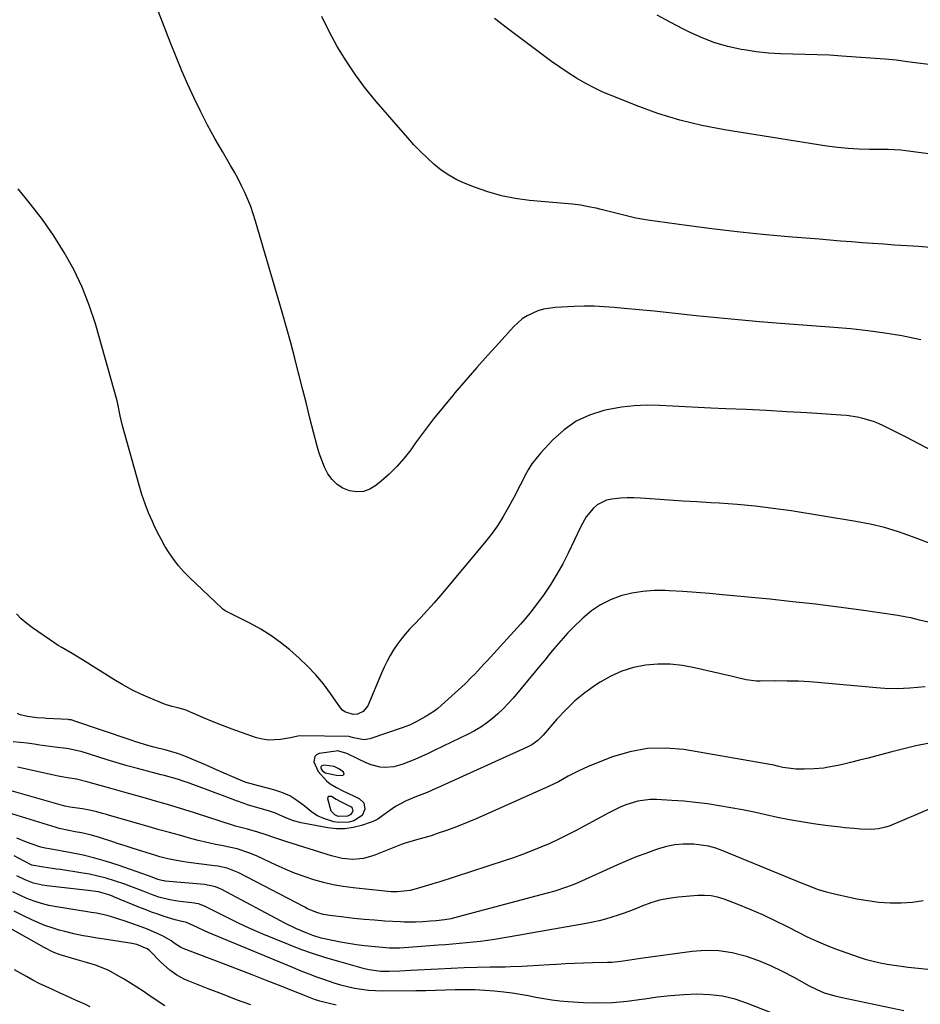
# Model space of a CAD drawing. Units: inches. Extents: x 1820490 to 1825847, y 463352 to 468667.
# Drawn here: x 1821756 to 1822102, y 467603 to 467981 of the extents above; entities that cross this region are included whole.
import ezdxf

# ---------------------------------------------------------------- set-up
doc = ezdxf.new("R2010")
doc.units = ezdxf.units.IN
doc.header["$MEASUREMENT"] = 0
for name, color, linetype in [('1', 7, 'Continuous'), ('7', 7, 'Continuous'), ('8', 7, 'Continuous')]:
    doc.layers.add(name, color=color, linetype=linetype)

msp = doc.modelspace()

# ---------------------------------------------------------------- linework, layer by layer
at = {"layer": '1', "color": 18}
msp.add_polyline3d([(1821877.6, 467690.7, 2004), (1821879.72, 467690.59, 2004), (1821879.79, 467690.59, 2004), (1821880.24, 467690.81, 2004), (1821880.49, 467691.1, 2004), (1821880.46, 467691.48, 2004), (1821880.23, 467691.93, 2004), (1821878.77, 467693.03, 2004), (1821876.67, 467694.08, 2004), (1821872.89, 467694.51, 2004), (1821871.93, 467694.27, 2004), (1821871.72, 467694.09, 2004), (1821871.63, 467693.83, 2004), (1821871.62, 467693.52, 2004), (1821871.74, 467693.16, 2004), (1821872.12, 467692.53, 2004), (1821873.19, 467691.68, 2004), (1821877.6, 467690.7, 2004)], dxfattribs=at)
at = {"layer": '7', "color": 18}
for points in [[(1822101.76, 467857.72, 2012), (1822096.27, 467858.89, 2012), (1822094.42, 467859.22, 2012), (1822087.93, 467860.27, 2012), (1822081.43, 467861.19, 2012), (1822074.9, 467861.91, 2012), (1822068.36, 467862.5, 2012), (1822047.9, 467864.03, 2012), (1822039.82, 467864.67, 2012), (1822031.75, 467865.37, 2012), (1822023.68, 467866.15, 2012), (1822015.62, 467866.97, 2012), (1822011, 467867.47, 2012), (1822005.25, 467868.08, 2012), (1821999.51, 467868.68, 2012), (1821993.76, 467869.25, 2012), (1821988.01, 467869.8, 2012), (1821984.17, 467870.16, 2012), (1821980.34, 467870.44, 2012), (1821976.5, 467870.61, 2012), (1821972.66, 467870.61, 2012), (1821968.81, 467870.5, 2012), (1821961.42, 467870.13, 2012), (1821956.97, 467869.48, 2012), (1821954.82, 467868.84, 2012), (1821950.72, 467866.97, 2012), (1821948.84, 467865.77, 2012), (1821945.51, 467862.77, 2012), (1821939.97, 467856.63, 2012), (1821935.69, 467851.86, 2012), (1821931.44, 467847.06, 2012), (1821927.23, 467842.23, 2012), (1821923.04, 467837.37, 2012), (1821922.18, 467836.37, 2012), (1821918.47, 467831.93, 2012), (1821914.85, 467827.43, 2012), (1821911.34, 467822.84, 2012), (1821907.91, 467818.19, 2012), (1821906.05, 467815.59, 2012), (1821903.49, 467812.3, 2012), (1821900.77, 467809.16, 2012), (1821897.82, 467806.23, 2012), (1821894.71, 467803.46, 2012), (1821892.73, 467801.82, 2012), (1821890.39, 467800.43, 2012), (1821887.95, 467799.53, 2012), (1821885.36, 467799.38, 2012), (1821882.59, 467799.74, 2012), (1821880.05, 467800.81, 2012), (1821877.79, 467802.22, 2012), (1821875.92, 467804.12, 2012), (1821874.32, 467806.35, 2012), (1821873.04, 467808.91, 2012), (1821871.9, 467811.52, 2012), (1821870.96, 467814.21, 2012), (1821870.15, 467816.95, 2012), (1821868.8, 467822.26, 2012), (1821867.41, 467827.69, 2012), (1821866.03, 467833.13, 2012), (1821864.66, 467838.56, 2012), (1821863.28, 467844, 2012), (1821863.06, 467844.88, 2012), (1821861.55, 467850.75, 2012), (1821860, 467856.61, 2012), (1821858.38, 467862.45, 2012), (1821856.72, 467868.28, 2012), (1821846.55, 467903.3, 2012), (1821845.67, 467906.08, 2012), (1821844.7, 467908.84, 2012), (1821843.61, 467911.55, 2012), (1821842.43, 467914.22, 2012), (1821841.16, 467916.85, 2012), (1821839.83, 467919.46, 2012), (1821838.42, 467922.02, 2012), (1821836.97, 467924.56, 2012), (1821833.79, 467929.92, 2012), (1821830.91, 467934.95, 2012), (1821828.14, 467940.02, 2012), (1821825.51, 467945.17, 2012), (1821822.98, 467950.38, 2012), (1821820.58, 467955.65, 2012), (1821818.25, 467960.95, 2012), (1821816.03, 467966.29, 2012), (1821813.88, 467971.67, 2012), (1821809.3, 467983.49, 2012)], [(1822105.39, 467893.08, 2014), (1822100.93, 467893.47, 2014), (1822096.48, 467893.79, 2014), (1822091.7, 467894.1, 2014), (1822087.55, 467894.38, 2014), (1822083.41, 467894.67, 2014), (1822079.27, 467894.98, 2014), (1822075.13, 467895.29, 2014), (1822071, 467895.62, 2014), (1822066.86, 467895.94, 2014), (1822062.72, 467896.28, 2014), (1822050.84, 467897.25, 2014), (1822041.06, 467898.13, 2014), (1822031.3, 467899.12, 2014), (1822021.55, 467900.27, 2014), (1822011.82, 467901.54, 2014), (1821997.05, 467903.58, 2014), (1821992.4, 467904.39, 2014), (1821987.82, 467905.52, 2014), (1821983.26, 467906.75, 2014), (1821978.66, 467907.86, 2014), (1821977.27, 467908.17, 2014), (1821974.25, 467908.79, 2014), (1821971.23, 467909.32, 2014), (1821968.18, 467909.73, 2014), (1821965.12, 467910.06, 2014), (1821951.57, 467911.23, 2014), (1821946.17, 467911.94, 2014), (1821940.84, 467912.96, 2014), (1821935.62, 467914.44, 2014), (1821930.47, 467916.24, 2014), (1821926.94, 467917.65, 2014), (1821923.72, 467919.13, 2014), (1821920.62, 467920.83, 2014), (1821917.72, 467922.84, 2014), (1821914.95, 467925.06, 2014), (1821912.33, 467927.48, 2014), (1821909.77, 467929.98, 2014), (1821907.31, 467932.57, 2014), (1821904.92, 467935.22, 2014), (1821892.85, 467949.12, 2014), (1821888.74, 467954.15, 2014), (1821884.83, 467959.32, 2014), (1821881.24, 467964.71, 2014), (1821877.85, 467970.25, 2014), (1821874.79, 467975.97, 2014), (1821871.97, 467981.81, 2014)], [(1822110.54, 467928.33, 2016), (1822095.96, 467930.22, 2016), (1822094.05, 467930.43, 2016), (1822089.27, 467930.7, 2016), (1822088.31, 467930.71, 2016), (1822082.04, 467930.72, 2016), (1822077.95, 467930.83, 2016), (1822073.87, 467931.06, 2016), (1822069.81, 467931.48, 2016), (1822065.76, 467932.03, 2016), (1822026.4, 467938.28, 2016), (1822017.77, 467939.95, 2016), (1822009.25, 467942, 2016), (1822000.88, 467944.6, 2016), (1821992.61, 467947.59, 2016), (1821983.35, 467951.28, 2016), (1821979.83, 467952.79, 2016), (1821976.38, 467954.42, 2016), (1821973, 467956.22, 2016), (1821969.69, 467958.13, 2016), (1821966.45, 467960.17, 2016), (1821963.25, 467962.28, 2016), (1821960.11, 467964.48, 2016), (1821957.01, 467966.73, 2016), (1821944.2, 467976.36, 2016), (1821938.2, 467980.98, 2016)], [(1822120.39, 467961.41, 2018), (1822099.58, 467963.96, 2018), (1822096.69, 467964.33, 2018), (1822092.35, 467964.94, 2018), (1822089.45, 467965.26, 2018), (1822088, 467965.38, 2018), (1822071.41, 467966.58, 2018), (1822066.73, 467966.87, 2018), (1822062.03, 467967.09, 2018), (1822057.34, 467967.21, 2018), (1822052.64, 467967.26, 2018), (1822047.96, 467967.39, 2018), (1822043.28, 467967.68, 2018), (1822038.63, 467968.22, 2018), (1822034, 467968.93, 2018), (1822032.87, 467969.13, 2018), (1822027.76, 467970.28, 2018), (1822022.74, 467971.71, 2018), (1822017.86, 467973.57, 2018), (1822013.08, 467975.71, 2018), (1822010.76, 467976.87, 2018), (1822005.62, 467979.53, 2018), (1822000.55, 467982.29, 2018)], [(1822107.36, 467778.81, 2008), (1822098.59, 467782.18, 2008), (1822093.25, 467784.04, 2008), (1822087.85, 467785.68, 2008), (1822082.37, 467786.98, 2008), (1822076.82, 467788.05, 2008), (1822052.01, 467792.07, 2008), (1822045.13, 467793.07, 2008), (1822038.24, 467793.93, 2008), (1822031.32, 467794.58, 2008), (1822024.38, 467795.08, 2008), (1822021.2, 467795.26, 2008), (1822015.85, 467795.57, 2008), (1822010.49, 467795.89, 2008), (1822005.14, 467796.24, 2008), (1821999.79, 467796.59, 2008), (1821994.16, 467796.98, 2008), (1821991.63, 467797.08, 2008), (1821989.09, 467797.09, 2008), (1821986.56, 467796.96, 2008), (1821983.22, 467796.65, 2008), (1821981.21, 467796.2, 2008), (1821977.63, 467794.41, 2008), (1821976.07, 467793.06, 2008), (1821973.43, 467789.77, 2008), (1821971.32, 467786.11, 2008), (1821966.45, 467775.84, 2008), (1821964.38, 467771.78, 2008), (1821962.18, 467767.8, 2008), (1821959.76, 467763.95, 2008), (1821957.2, 467760.18, 2008), (1821955.07, 467757.22, 2008), (1821953.43, 467755.02, 2008), (1821951.74, 467752.86, 2008), (1821949.97, 467750.76, 2008), (1821948.16, 467748.71, 2008), (1821935.35, 467734.65, 2008), (1821934.17, 467733.36, 2008), (1821932.99, 467732.08, 2008), (1821930.6, 467729.53, 2008), (1821929.39, 467728.27, 2008), (1821926.9, 467725.82, 2008), (1821925.62, 467724.63, 2008), (1821917.91, 467717.6, 2008), (1821916.42, 467716.34, 2008), (1821914.88, 467715.15, 2008), (1821911.6, 467713.05, 2008), (1821908.16, 467711.17, 2008), (1821905.54, 467709.96, 2008), (1821902.83, 467708.92, 2008), (1821890.36, 467704.64, 2008), (1821888.15, 467704.24, 2008), (1821884.14, 467705.06, 2008), (1821882.8, 467705.46, 2008), (1821882.34, 467705.51, 2008), (1821863.75, 467705.77, 2008), (1821862.77, 467705.72, 2008), (1821859.89, 467705.11, 2008), (1821856.14, 467704.42, 2008), (1821851.47, 467704.17, 2008), (1821849.17, 467704.52, 2008), (1821846.89, 467705.11, 2008), (1821841.18, 467707.07, 2008), (1821837.5, 467708.38, 2008), (1821833.83, 467709.76, 2008), (1821830.2, 467711.21, 2008), (1821826.59, 467712.73, 2008), (1821820.43, 467715.4, 2008), (1821819.91, 467715.61, 2008), (1821816.7, 467716.54, 2008), (1821814.39, 467717.05, 2008), (1821811.63, 467717.97, 2008), (1821806.15, 467720.22, 2008), (1821802.56, 467721.81, 2008), (1821799.03, 467723.51, 2008), (1821795.59, 467725.39, 2008), (1821792.21, 467727.39, 2008), (1821780.11, 467734.96, 2008), (1821776.14, 467737.35, 2008), (1821772.14, 467739.71, 2008), (1821770.83, 467740.54, 2008), (1821769.54, 467741.4, 2008), (1821760.91, 467747.27, 2008), (1821758.72, 467748.92, 2008), (1821756.64, 467750.7, 2008), (1821754.75, 467752.68, 2008)], [(1822104.63, 467749.47, 2006), (1822101.31, 467750.25, 2006), (1822097.99, 467751.03, 2006), (1822096.32, 467751.38, 2006), (1822092.96, 467751.94, 2006), (1822078.88, 467753.97, 2006), (1822070.14, 467755.16, 2006), (1822061.39, 467756.27, 2006), (1822052.63, 467757.27, 2006), (1822043.86, 467758.19, 2006), (1822025.73, 467759.97, 2006), (1822020.63, 467760.43, 2006), (1822015.52, 467760.84, 2006), (1822010.4, 467761.18, 2006), (1822005.28, 467761.48, 2006), (1822003.74, 467761.55, 2006), (1821999.42, 467761.55, 2006), (1821995.12, 467761.25, 2006), (1821990.88, 467760.53, 2006), (1821986.67, 467759.52, 2006), (1821982.66, 467758, 2006), (1821978.85, 467756.13, 2006), (1821975.37, 467753.71, 2006), (1821972.09, 467750.94, 2006), (1821968.31, 467747.24, 2006), (1821966.39, 467745.29, 2006), (1821964.52, 467743.29, 2006), (1821962.71, 467741.24, 2006), (1821960.94, 467739.15, 2006), (1821959.21, 467737.02, 2006), (1821957.47, 467734.91, 2006), (1821955.72, 467732.79, 2006), (1821953.98, 467730.68, 2006), (1821945.33, 467720.28, 2006), (1821943.49, 467718.18, 2006), (1821941.56, 467716.16, 2006), (1821939.53, 467714.25, 2006), (1821937.41, 467712.42, 2006), (1821935.19, 467710.73, 2006), (1821932.9, 467709.15, 2006), (1821930.5, 467707.73, 2006), (1821928.04, 467706.43, 2006), (1821915.37, 467700.27, 2006), (1821912.8, 467699.06, 2006), (1821910.21, 467697.88, 2006), (1821907.59, 467696.77, 2006), (1821903, 467694.91, 2006), (1821899.6, 467693.95, 2006), (1821896.09, 467693.7, 2006), (1821894.33, 467693.86, 2006), (1821890.92, 467694.68, 2006), (1821889.28, 467695.34, 2006), (1821881.74, 467698.92, 2006), (1821881.22, 467699.16, 2006), (1821878.03, 467700.02, 2006), (1821877.48, 467699.98, 2006), (1821870.96, 467699.02, 2006), (1821869.95, 467698.56, 2006), (1821869.21, 467697.91, 2006), (1821868.84, 467695.87, 2006), (1821870.56, 467692.15, 2006), (1821873.76, 467688.58, 2006), (1821875.13, 467687.36, 2006), (1821877.52, 467685.98, 2006), (1821880.02, 467684.77, 2006), (1821886.23, 467681.84, 2006), (1821888.05, 467680.12, 2006), (1821888.49, 467677.65, 2006), (1821887.45, 467675.22, 2006), (1821884.27, 467673.26, 2006), (1821882.36, 467672.73, 2006), (1821878.49, 467672.54, 2006), (1821876.53, 467672.87, 2006), (1821872.75, 467674.09, 2006), (1821870.35, 467675.18, 2006), (1821868.12, 467676.58, 2006), (1821865.02, 467679.04, 2006), (1821862.39, 467681.04, 2006), (1821859.62, 467682.76, 2006), (1821856.64, 467684.09, 2006), (1821853.51, 467685.15, 2006), (1821845.79, 467687.18, 2006), (1821845.38, 467687.28, 2006), (1821842.89, 467687.94, 2006), (1821842.5, 467688.1, 2006), (1821837.45, 467690.29, 2006), (1821834.52, 467691.54, 2006), (1821831.6, 467692.8, 2006), (1821828.67, 467694.05, 2006), (1821825.74, 467695.29, 2006), (1821818.69, 467698.26, 2006), (1821816.56, 467699.08, 2006), (1821812.17, 467700.37, 2006), (1821807.53, 467701.53, 2006), (1821805.21, 467702.13, 2006), (1821800.63, 467703.48, 2006), (1821798.36, 467704.23, 2006), (1821776.81, 467711.63, 2006), (1821776.56, 467711.71, 2006), (1821775.82, 467711.9, 2006), (1821775.06, 467712.01, 2006), (1821774.8, 467712.03, 2006), (1821766.29, 467712.51, 2006), (1821765.39, 467712.57, 2006), (1821762.67, 467712.76, 2006), (1821759.08, 467713.24, 2006), (1821756.25, 467713.93, 2006), (1821755.15, 467714.34, 2006)], [(1822103.48, 467724.65, 2004), (1822097.54, 467724.07, 2004), (1822092.75, 467723.84, 2004), (1822087.95, 467724, 2004), (1822086.35, 467724.11, 2004), (1822084.76, 467724.24, 2004), (1822063.57, 467726.19, 2004), (1822059.21, 467726.52, 2004), (1822054.85, 467726.75, 2004), (1822050.49, 467726.85, 2004), (1822046.12, 467726.86, 2004), (1822040.08, 467726.77, 2004), (1822038.73, 467726.8, 2004), (1822034.74, 467727.34, 2004), (1822032.1, 467727.94, 2004), (1822029.46, 467728.56, 2004), (1822014.98, 467731.97, 2004), (1822010.31, 467732.8, 2004), (1822005.63, 467733.3, 2004), (1822000.91, 467733.28, 2004), (1821996.18, 467732.92, 2004), (1821991.56, 467731.99, 2004), (1821987.08, 467730.66, 2004), (1821982.82, 467728.73, 2004), (1821978.71, 467726.41, 2004), (1821976.93, 467725.24, 2004), (1821972.91, 467722.35, 2004), (1821969.08, 467719.25, 2004), (1821965.52, 467715.83, 2004), (1821962.14, 467712.21, 2004), (1821956.93, 467706.14, 2004), (1821954.86, 467704.09, 2004), (1821952.5, 467702.4, 2004), (1821950.78, 467701.5, 2004), (1821916.33, 467685.86, 2004), (1821914.34, 467684.98, 2004), (1821912.34, 467684.14, 2004), (1821908.28, 467682.58, 2004), (1821904.27, 467680.94, 2004), (1821900.17, 467678.68, 2004), (1821896.76, 467676.3, 2004), (1821893.43, 467673.84, 2004), (1821892.21, 467673.23, 2004), (1821890.93, 467672.71, 2004), (1821887.22, 467671.46, 2004), (1821884.02, 467670.65, 2004), (1821880.81, 467670.17, 2004), (1821877.55, 467670.18, 2004), (1821874.27, 467670.52, 2004), (1821864, 467672.41, 2004), (1821861.09, 467673.17, 2004), (1821858.2, 467674.41, 2004), (1821854.24, 467676.14, 2004), (1821851.46, 467677.06, 2004), (1821847.42, 467678.17, 2004), (1821843.41, 467679.36, 2004), (1821842.1, 467679.84, 2004), (1821839.26, 467680.92, 2004), (1821836.54, 467681.96, 2004), (1821833.81, 467682.99, 2004), (1821831.08, 467684.01, 2004), (1821828.34, 467685.02, 2004), (1821820.37, 467687.93, 2004), (1821819.14, 467688.36, 2004), (1821816.64, 467689.16, 2004), (1821812.85, 467690.22, 2004), (1821811.58, 467690.55, 2004), (1821810.31, 467690.88, 2004), (1821805.07, 467692.23, 2004), (1821801.19, 467693.26, 2004), (1821797.32, 467694.33, 2004), (1821793.47, 467695.47, 2004), (1821789.63, 467696.64, 2004), (1821779.59, 467699.8, 2004), (1821778.9, 467700, 2004), (1821774.72, 467700.83, 2004), (1821774.02, 467700.92, 2004), (1821769.55, 467701.45, 2004), (1821767.6, 467701.7, 2004), (1821763.7, 467702.27, 2004), (1821761.61, 467702.59, 2004), (1821758.94, 467702.97, 2004), (1821756.27, 467703.3, 2004), (1821753.58, 467703.55, 2004)], [(1822104.48, 467702.88, 2002), (1822099.86, 467701.93, 2002), (1822095.27, 467700.85, 2002), (1822090.69, 467699.7, 2002), (1822088.24, 467699.05, 2002), (1822084.9, 467698.17, 2002), (1822081.55, 467697.31, 2002), (1822078.21, 467696.46, 2002), (1822074.85, 467695.62, 2002), (1822071.71, 467694.84, 2002), (1822069.92, 467694.43, 2002), (1822066.32, 467693.75, 2002), (1822064.5, 467693.47, 2002), (1822060.85, 467693.11, 2002), (1822057.19, 467693.01, 2002), (1822053.87, 467693.05, 2002), (1822050.84, 467693.37, 2002), (1822048.84, 467693.73, 2002), (1822046.74, 467694.25, 2002), (1822045.34, 467694.56, 2002), (1822044.63, 467694.69, 2002), (1822010.83, 467700.52, 2002), (1822003.85, 467701.13, 2002), (1821996.96, 467700.99, 2002), (1821990.18, 467699.73, 2002), (1821983.48, 467697.71, 2002), (1821974.18, 467694.05, 2002), (1821972.21, 467693.22, 2002), (1821970.27, 467692.33, 2002), (1821966.52, 467690.31, 2002), (1821962.79, 467688.24, 2002), (1821958.94, 467686.39, 2002), (1821931.2, 467674.05, 2002), (1821928.36, 467672.83, 2002), (1821925.51, 467671.65, 2002), (1821922.63, 467670.55, 2002), (1821919.41, 467669.37, 2002), (1821916.65, 467668.44, 2002), (1821913.89, 467667.53, 2002), (1821911.11, 467666.69, 2002), (1821908.31, 467665.88, 2002), (1821903.58, 467664.56, 2002), (1821902.72, 467664.29, 2002), (1821900.22, 467663.29, 2002), (1821891.9, 467659.88, 2002), (1821887.95, 467658.73, 2002), (1821883.85, 467658.42, 2002), (1821879.72, 467658.83, 2002), (1821877.68, 467659.25, 2002), (1821875.67, 467659.79, 2002), (1821858.51, 467665.11, 2002), (1821854.32, 467666.52, 2002), (1821850.16, 467668.01, 2002), (1821847.35, 467668.87, 2002), (1821843.39, 467669.99, 2002), (1821838.85, 467671.22, 2002), (1821838.1, 467671.45, 2002), (1821823.11, 467676.27, 2002), (1821819.38, 467677.44, 2002), (1821815.64, 467678.6, 2002), (1821811.9, 467679.71, 2002), (1821808.14, 467680.8, 2002), (1821805.18, 467681.65, 2002), (1821802.9, 467682.3, 2002), (1821798.33, 467683.57, 2002), (1821796.04, 467684.19, 2002), (1821791.48, 467685.46, 2002), (1821789.2, 467686.11, 2002), (1821786.92, 467686.76, 2002), (1821782.35, 467688.1, 2002), (1821777.83, 467689.15, 2002), (1821774.4, 467689.73, 2002), (1821770.83, 467690.33, 2002), (1821769.66, 467690.57, 2002), (1821768.5, 467690.82, 2002), (1821755.24, 467693.87, 2002)], [(1821877.48, 467681.59, 2008), (1821879.09, 467680.68, 2008), (1821883.22, 467678.57, 2008), (1821883.58, 467678.14, 2008), (1821883.75, 467677.6, 2008), (1821883.79, 467677, 2008), (1821883.6, 467676.39, 2008), (1821882.86, 467675.47, 2008), (1821881.83, 467674.96, 2008), (1821878.26, 467674.85, 2008), (1821876.9, 467675.46, 2008), (1821875.54, 467676.94, 2008), (1821874.28, 467681.67, 2008), (1821874.39, 467682.24, 2008), (1821874.64, 467682.62, 2008), (1821875.08, 467682.73, 2008), (1821875.65, 467682.67, 2008), (1821877.48, 467681.59, 2008)], [(1822102.72, 467642.57, 1998), (1822098.53, 467641.92, 1998), (1822094.26, 467641.59, 1998), (1822089.96, 467641.66, 1998), (1822085.68, 467641.92, 1998), (1822081.42, 467642.48, 1998), (1822077.19, 467643.23, 1998), (1822068.71, 467645.04, 1998), (1822065.61, 467645.81, 1998), (1822062.57, 467646.8, 1998), (1822059.58, 467647.92, 1998), (1822058.09, 467648.5, 1998), (1822056.6, 467649.1, 1998), (1822025.87, 467661.73, 1998), (1822023.13, 467662.69, 1998), (1822020.35, 467663.46, 1998), (1822017.5, 467663.94, 1998), (1822014.62, 467664.23, 1998), (1822013.9, 467664.26, 1998), (1822010.64, 467664.23, 1998), (1822007.42, 467663.96, 1998), (1822004.25, 467663.33, 1998), (1822001.11, 467662.47, 1998), (1821999.93, 467662.06, 1998), (1821996.24, 467660.75, 1998), (1821992.58, 467659.37, 1998), (1821988.97, 467657.89, 1998), (1821985.38, 467656.34, 1998), (1821970.13, 467649.47, 1998), (1821968.7, 467648.85, 1998), (1821965.81, 467647.73, 1998), (1821961.38, 467646.29, 1998), (1821958.39, 467645.44, 1998), (1821922.37, 467635.84, 1998), (1821921.57, 467635.65, 1998), (1821919.14, 467635.21, 1998), (1821915.86, 467634.88, 1998), (1821913.64, 467634.71, 1998), (1821910.76, 467634.52, 1998), (1821907.87, 467634.37, 1998), (1821904.98, 467634.32, 1998), (1821903.54, 467634.36, 1998), (1821902.09, 467634.42, 1998), (1821896.11, 467634.79, 1998), (1821892.16, 467635.07, 1998), (1821888.22, 467635.39, 1998), (1821884.28, 467635.79, 1998), (1821880.35, 467636.23, 1998), (1821875.04, 467636.88, 1998), (1821872.53, 467637.32, 1998), (1821870.07, 467638.02, 1998), (1821867.69, 467638.95, 1998), (1821866.52, 467639.48, 1998), (1821865.37, 467640.05, 1998), (1821840.14, 467653.22, 1998), (1821835.62, 467655.03, 1998), (1821832.04, 467655.82, 1998), (1821830.83, 467656, 1998), (1821820.74, 467657.23, 1998), (1821817.57, 467657.69, 1998), (1821812.87, 467658.62, 1998), (1821809.78, 467659.42, 1998), (1821808.25, 467659.89, 1998), (1821799.14, 467662.8, 1998), (1821796.54, 467663.63, 1998), (1821793.95, 467664.46, 1998), (1821791.35, 467665.3, 1998), (1821786.61, 467666.82, 1998), (1821783.55, 467667.72, 1998), (1821779.77, 467668.57, 1998), (1821777.31, 467669.04, 1998), (1821774.84, 467669.48, 1998), (1821771.17, 467670.29, 1998), (1821769.97, 467670.64, 1998), (1821751.73, 467676.26, 1998)], [(1822108.24, 467615.76, 1996), (1822096.93, 467616.97, 1996), (1822094.23, 467617.3, 1996), (1822091.53, 467617.68, 1996), (1822088.85, 467618.14, 1996), (1822086.18, 467618.65, 1996), (1822083.53, 467619.26, 1996), (1822080.9, 467619.95, 1996), (1822078.3, 467620.75, 1996), (1822075.73, 467621.63, 1996), (1822068.84, 467624.17, 1996), (1822065.28, 467625.55, 1996), (1822061.75, 467627.03, 1996), (1822058.29, 467628.64, 1996), (1822054.87, 467630.34, 1996), (1822050.66, 467632.53, 1996), (1822045.91, 467634.9, 1996), (1822041.12, 467637.16, 1996), (1822036.24, 467639.26, 1996), (1822031.32, 467641.24, 1996), (1822026.3, 467643.17, 1996), (1822023.82, 467643.93, 1996), (1822021.32, 467644.46, 1996), (1822018.77, 467644.64, 1996), (1822016.18, 467644.59, 1996), (1822008.64, 467643.91, 1996), (1822005.07, 467643.43, 1996), (1822001.56, 467642.73, 1996), (1821998.12, 467641.72, 1996), (1821994.74, 467640.48, 1996), (1821992.71, 467639.64, 1996), (1821990.37, 467638.71, 1996), (1821988.01, 467637.82, 1996), (1821985.62, 467637, 1996), (1821983.22, 467636.24, 1996), (1821980.79, 467635.55, 1996), (1821978.35, 467634.92, 1996), (1821975.89, 467634.37, 1996), (1821973.42, 467633.89, 1996), (1821968.22, 467632.96, 1996), (1821963.14, 467632.06, 1996), (1821958.05, 467631.16, 1996), (1821952.97, 467630.28, 1996), (1821947.88, 467629.41, 1996), (1821938.23, 467627.76, 1996), (1821935.55, 467627.34, 1996), (1821932.87, 467626.96, 1996), (1821930.18, 467626.64, 1996), (1821927.48, 467626.36, 1996), (1821924.78, 467626.12, 1996), (1821922.08, 467625.9, 1996), (1821919.37, 467625.68, 1996), (1821916.67, 467625.48, 1996), (1821901.83, 467624.4, 1996), (1821901.33, 467624.37, 1996), (1821900.34, 467624.32, 1996), (1821898.36, 467624.33, 1996), (1821897.86, 467624.37, 1996), (1821888.33, 467625.32, 1996), (1821885.25, 467625.68, 1996), (1821882.18, 467626.11, 1996), (1821879.13, 467626.65, 1996), (1821876.09, 467627.26, 1996), (1821871.69, 467628.27, 1996), (1821868.47, 467629.25, 1996), (1821865.95, 467630.21, 1996), (1821861.93, 467631.94, 1996), (1821858, 467633.89, 1996), (1821833.53, 467646.84, 1996), (1821832.75, 467647.22, 1996), (1821831.16, 467647.86, 1996), (1821826.95, 467648.75, 1996), (1821811.83, 467650.13, 1996), (1821811.42, 467650.17, 1996), (1821810.62, 467650.3, 1996), (1821809.06, 467650.74, 1996), (1821806.8, 467651.63, 1996), (1821805.47, 467652.12, 1996), (1821793.79, 467656.22, 1996), (1821789.35, 467657.65, 1996), (1821784.88, 467658.95, 1996), (1821780.35, 467660.03, 1996), (1821775.78, 467660.96, 1996), (1821767.41, 467662.47, 1996), (1821765.76, 467662.75, 1996), (1821764.14, 467663.16, 1996), (1821760.46, 467664.4, 1996), (1821758.61, 467665.06, 1996), (1821754.97, 467666.52, 1996)], [(1822095.26, 467600.39, 1994), (1822070.93, 467605.44, 1994), (1822069.39, 467605.79, 1994), (1822064.86, 467607.18, 1994), (1822061.94, 467608.39, 1994), (1822059.12, 467609.83, 1994), (1822053.15, 467613.18, 1994), (1822048.72, 467615.49, 1994), (1822044.22, 467617.62, 1994), (1822039.59, 467619.47, 1994), (1822034.88, 467621.14, 1994), (1822034.42, 467621.29, 1994), (1822029.38, 467622.54, 1994), (1822024.31, 467623.33, 1994), (1822019.18, 467623.43, 1994), (1822014.01, 467623.07, 1994), (1821995.21, 467620.49, 1994), (1821993.51, 467620.25, 1994), (1821990.1, 467619.73, 1994), (1821986.7, 467619.21, 1994), (1821983.28, 467618.9, 1994), (1821981.57, 467618.83, 1994), (1821975.75, 467618.73, 1994), (1821972.3, 467618.64, 1994), (1821968.86, 467618.52, 1994), (1821965.41, 467618.35, 1994), (1821961.97, 467618.14, 1994), (1821959.36, 467617.97, 1994), (1821955.08, 467617.69, 1994), (1821950.8, 467617.43, 1994), (1821948.66, 467617.33, 1994), (1821944.38, 467617.18, 1994), (1821942.24, 467617.14, 1994), (1821936.54, 467617.06, 1994), (1821931.55, 467616.97, 1994), (1821926.56, 467616.83, 1994), (1821921.57, 467616.62, 1994), (1821916.59, 467616.36, 1994), (1821905.94, 467615.75, 1994), (1821901.87, 467615.56, 1994), (1821897.8, 467615.46, 1994), (1821894.65, 467615.44, 1994), (1821890.14, 467616.03, 1994), (1821888.37, 467616.47, 1994), (1821878.42, 467619.23, 1994), (1821873.55, 467620.67, 1994), (1821868.72, 467622.22, 1994), (1821863.94, 467623.92, 1994), (1821859.2, 467625.73, 1994), (1821853.75, 467627.92, 1994), (1821849.04, 467629.88, 1994), (1821844.36, 467631.93, 1994), (1821839.74, 467634.09, 1994), (1821835.15, 467636.34, 1994), (1821826.94, 467640.5, 1994), (1821824.58, 467641.36, 1994), (1821823.59, 467641.56, 1994), (1821823.09, 467641.63, 1994), (1821816.56, 467642.45, 1994), (1821813.67, 467642.92, 1994), (1821809.42, 467644, 1994), (1821806.64, 467644.94, 1994), (1821803.37, 467646.25, 1994), (1821798.71, 467648.06, 1994), (1821796.36, 467648.9, 1994), (1821792.43, 467650.23, 1994), (1821789.26, 467651.19, 1994), (1821786.06, 467652.04, 1994), (1821782.82, 467652.73, 1994), (1821779.55, 467653.31, 1994), (1821771.74, 467654.49, 1994), (1821770.09, 467654.73, 1994), (1821768.44, 467654.96, 1994), (1821765.13, 467655.39, 1994), (1821760.73, 467656.23, 1994), (1821757.72, 467657.75, 1994), (1821753.86, 467659.84, 1994)], [(1822049.28, 467597.66, 1992), (1822035.28, 467603.21, 1992), (1822030.54, 467604.76, 1992), (1822025.73, 467605.92, 1992), (1822020.82, 467606.5, 1992), (1822015.83, 467606.69, 1992), (1822010.81, 467606.47, 1992), (1822005.79, 467606.11, 1992), (1822000.8, 467605.54, 1992), (1821995.82, 467604.82, 1992), (1821994.65, 467604.63, 1992), (1821989.08, 467603.9, 1992), (1821983.5, 467603.42, 1992), (1821977.9, 467603.32, 1992), (1821972.29, 467603.47, 1992), (1821966.43, 467603.82, 1992), (1821963.33, 467604.08, 1992), (1821960.24, 467604.42, 1992), (1821957.18, 467604.9, 1992), (1821954.12, 467605.48, 1992), (1821951.07, 467606.08, 1992), (1821948.01, 467606.61, 1992), (1821944.93, 467607.06, 1992), (1821941.84, 467607.44, 1992), (1821938.2, 467607.85, 1992), (1821934.45, 467608.17, 1992), (1821930.69, 467608.39, 1992), (1821926.93, 467608.43, 1992), (1821923.16, 467608.36, 1992), (1821919.39, 467608.23, 1992), (1821915.61, 467608.12, 1992), (1821911.84, 467608.05, 1992), (1821908.07, 467608.01, 1992), (1821895.23, 467607.93, 1992), (1821892.53, 467608, 1992), (1821889.83, 467608.17, 1992), (1821887.15, 467608.52, 1992), (1821884.49, 467608.97, 1992), (1821881.84, 467609.56, 1992), (1821879.22, 467610.22, 1992), (1821876.63, 467611, 1992), (1821873.1, 467612.19, 1992), (1821870.07, 467613.29, 1992), (1821867.06, 467614.42, 1992), (1821864.06, 467615.6, 1992), (1821861.08, 467616.82, 1992), (1821828.35, 467630.44, 1992), (1821826.95, 467631.04, 1992), (1821824.19, 467632.29, 1992), (1821820.08, 467634.26, 1992), (1821817.22, 467634.85, 1992), (1821815.71, 467635.22, 1992), (1821811.5, 467636.55, 1992), (1821809.04, 467637.37, 1992), (1821806.59, 467638.23, 1992), (1821804.16, 467639.15, 1992), (1821801.75, 467640.11, 1992), (1821792.44, 467643.94, 1992), (1821791.58, 467644.28, 1992), (1821789.84, 467644.93, 1992), (1821786.27, 467645.93, 1992), (1821782.36, 467646.48, 1992), (1821779.94, 467646.76, 1992), (1821766.5, 467648.24, 1992), (1821764.77, 467648.51, 1992), (1821761.39, 467649.34, 1992), (1821758.12, 467650.6, 1992), (1821754.96, 467652.13, 1992)], [(1821844.66, 467602.6, 1988), (1821839.22, 467604.61, 1988), (1821833.8, 467606.68, 1988), (1821828.4, 467608.78, 1988), (1821820.65, 467611.83, 1988), (1821819.16, 467612.48, 1988), (1821816.31, 467614.03, 1988), (1821813.65, 467615.9, 1988), (1821810.01, 467619.17, 1988), (1821806.26, 467623.06, 1988), (1821805.85, 467623.45, 1988), (1821804.97, 467624.16, 1988), (1821800.98, 467625.79, 1988), (1821798.38, 467626.31, 1988), (1821787.58, 467627.99, 1988), (1821785.78, 467628.27, 1988), (1821782.19, 467628.85, 1988), (1821780.39, 467629.16, 1988), (1821776.82, 467629.86, 1988), (1821773.29, 467630.74, 1988), (1821771.21, 467631.31, 1988), (1821768.45, 467632.16, 1988), (1821765.72, 467633.1, 1988), (1821763.04, 467634.19, 1988), (1821760.41, 467635.38, 1988), (1821757.76, 467636.65, 1988), (1821753.96, 467638.51, 1988)], [(1821811.7, 467602.32, 1986), (1821808.4, 467604.38, 1986), (1821805.18, 467606.55, 1986), (1821803.35, 467607.83, 1986), (1821800.98, 467609.44, 1986), (1821798.57, 467611, 1986), (1821796.11, 467612.49, 1986), (1821793.62, 467613.92, 1986), (1821790.18, 467615.77, 1986), (1821786.83, 467617.21, 1986), (1821785.11, 467617.82, 1986), (1821781.61, 467618.91, 1986), (1821778.1, 467619.96, 1986), (1821772.52, 467621.58, 1986), (1821771.6, 467621.86, 1986), (1821768.91, 467622.88, 1986), (1821765.48, 467624.58, 1986), (1821749.26, 467633.67, 1986)], [(1821783.04, 467601.85, 1984), (1821780.72, 467602.98, 1984), (1821778.37, 467604.07, 1984), (1821776.01, 467605.12, 1984), (1821773.66, 467606.18, 1984), (1821771.3, 467607.24, 1984), (1821768.58, 467608.48, 1984), (1821766.06, 467609.66, 1984), (1821763.56, 467610.88, 1984), (1821761.09, 467612.16, 1984), (1821758.63, 467613.48, 1984), (1821754.02, 467616.02, 1984)]]:
    msp.add_polyline3d(points, dxfattribs=at)
at = {"layer": '8', "color": 18}
for points in [[(1822106.33, 467815.04, 2010), (1822101.24, 467817.74, 2010), (1822096.12, 467820.38, 2010), (1822087.44, 467824.71, 2010), (1822085.52, 467825.59, 2010), (1822083.56, 467826.38, 2010), (1822079.51, 467827.61, 2010), (1822077.43, 467828.06, 2010), (1822073.25, 467828.7, 2010), (1822071.13, 467828.89, 2010), (1822058.13, 467829.71, 2010), (1822050.35, 467830.17, 2010), (1822042.56, 467830.6, 2010), (1822034.76, 467830.97, 2010), (1822026.97, 467831.31, 2010), (1822021.22, 467831.54, 2010), (1822016.3, 467831.75, 2010), (1822011.38, 467831.98, 2010), (1822006.47, 467832.24, 2010), (1822001.55, 467832.52, 2010), (1821996.65, 467832.62, 2010), (1821991.78, 467832.44, 2010), (1821986.93, 467831.87, 2010), (1821982.1, 467831.03, 2010), (1821980.17, 467830.61, 2010), (1821974.67, 467828.86, 2010), (1821969.52, 467826.52, 2010), (1821964.89, 467823.26, 2010), (1821960.6, 467819.41, 2010), (1821955.89, 467814.3, 2010), (1821954.17, 467812.27, 2010), (1821952.57, 467810.15, 2010), (1821951.15, 467807.91, 2010), (1821949.86, 467805.58, 2010), (1821948.66, 467803.19, 2010), (1821947.44, 467800.81, 2010), (1821946.2, 467798.44, 2010), (1821944.96, 467796.07, 2010), (1821943.59, 467793.49, 2010), (1821941.54, 467789.92, 2010), (1821939.35, 467786.43, 2010), (1821936.95, 467783.1, 2010), (1821934.4, 467779.86, 2010), (1821917.46, 467759.69, 2010), (1821915.01, 467756.83, 2010), (1821912.51, 467754, 2010), (1821909.96, 467751.23, 2010), (1821907.37, 467748.49, 2010), (1821905.61, 467746.68, 2010), (1821903.93, 467744.83, 2010), (1821902.33, 467742.91, 2010), (1821900.87, 467740.88, 2010), (1821899.49, 467738.79, 2010), (1821898.23, 467736.63, 2010), (1821897.03, 467734.42, 2010), (1821895.93, 467732.17, 2010), (1821894.9, 467729.88, 2010), (1821889.6, 467717.38, 2010), (1821887.81, 467715.2, 2010), (1821885.67, 467714.19, 2010), (1821883.94, 467714.07, 2010), (1821880.72, 467715.01, 2010), (1821879.87, 467715.7, 2010), (1821879.11, 467716.54, 2010), (1821875.27, 467722.08, 2010), (1821872.56, 467725.71, 2010), (1821869.68, 467729.19, 2010), (1821866.55, 467732.45, 2010), (1821863.27, 467735.57, 2010), (1821859.63, 467738.78, 2010), (1821856.1, 467741.66, 2010), (1821852.43, 467744.33, 2010), (1821848.57, 467746.71, 2010), (1821844.57, 467748.89, 2010), (1821837.39, 467752.44, 2010), (1821836.38, 467752.96, 2010), (1821834.9, 467753.8, 2010), (1821834, 467754.47, 2010), (1821833.57, 467754.84, 2010), (1821821.21, 467766.54, 2010), (1821819.05, 467768.73, 2010), (1821817.01, 467771.02, 2010), (1821815.14, 467773.46, 2010), (1821813.39, 467775.99, 2010), (1821811.78, 467778.62, 2010), (1821810.25, 467781.29, 2010), (1821808.84, 467784.03, 2010), (1821807.49, 467786.8, 2010), (1821806.95, 467787.98, 2010), (1821805.48, 467791.41, 2010), (1821804.12, 467794.87, 2010), (1821802.93, 467798.4, 2010), (1821801.84, 467801.97, 2010), (1821795.37, 467825.2, 2010), (1821794.6, 467828.61, 2010), (1821793.71, 467833.18, 2010), (1821793.42, 467834.31, 2010), (1821785.09, 467863.82, 2010), (1821782.75, 467870.97, 2010), (1821780.05, 467877.95, 2010), (1821776.79, 467884.7, 2010), (1821773.15, 467891.28, 2010), (1821769.08, 467897.63, 2010), (1821764.8, 467903.82, 2010), (1821760.22, 467909.79, 2010), (1821755.42, 467915.61, 2010)], [(1822105.88, 467678.02, 2000), (1822089.58, 467671.21, 2000), (1822088.27, 467670.74, 2000), (1822085.57, 467670.1, 2000), (1822082.78, 467669.88, 2000), (1822078.58, 467670, 2000), (1822076.14, 467670.22, 2000), (1822072.66, 467670.57, 2000), (1822070.92, 467670.77, 2000), (1822065.15, 467671.45, 2000), (1822060.53, 467672.07, 2000), (1822055.93, 467672.78, 2000), (1822051.36, 467673.62, 2000), (1822046.8, 467674.56, 2000), (1822042.33, 467675.56, 2000), (1822037.86, 467676.51, 2000), (1822033.39, 467677.41, 2000), (1822028.9, 467678.25, 2000), (1822024.41, 467679.03, 2000), (1822019.9, 467679.71, 2000), (1822015.38, 467680.29, 2000), (1822010.84, 467680.71, 2000), (1822006.29, 467681.05, 2000), (1822000.34, 467681.38, 2000), (1821997.95, 467681.38, 2000), (1821993.23, 467680.75, 2000), (1821988.65, 467679.31, 2000), (1821986.41, 467678.41, 2000), (1821982.07, 467676.3, 2000), (1821969.56, 467669.54, 2000), (1821966.22, 467667.8, 2000), (1821962.85, 467666.13, 2000), (1821959.43, 467664.56, 2000), (1821955.98, 467663.07, 2000), (1821952.48, 467661.66, 2000), (1821948.97, 467660.31, 2000), (1821945.43, 467659.05, 2000), (1821941.86, 467657.85, 2000), (1821916.8, 467649.72, 2000), (1821915.83, 467649.41, 2000), (1821912.91, 467648.56, 2000), (1821909, 467647.42, 2000), (1821905.87, 467646.56, 2000), (1821901.02, 467645.93, 2000), (1821899.79, 467645.96, 2000), (1821898.57, 467646.03, 2000), (1821883.93, 467647.5, 2000), (1821880.1, 467648, 2000), (1821876.3, 467648.66, 2000), (1821872.55, 467649.56, 2000), (1821868.83, 467650.62, 2000), (1821865.16, 467651.86, 2000), (1821861.53, 467653.2, 2000), (1821857.95, 467654.67, 2000), (1821854.41, 467656.25, 2000), (1821846.87, 467659.77, 2000), (1821843.95, 467661, 2000), (1821839.42, 467662.42, 2000), (1821836.34, 467663.15, 2000), (1821833.43, 467663.71, 2000), (1821831.2, 467664.15, 2000), (1821826.77, 467665.14, 2000), (1821824.57, 467665.71, 2000), (1821821.21, 467666.61, 2000), (1821817.34, 467667.66, 2000), (1821813.47, 467668.72, 2000), (1821809.6, 467669.8, 2000), (1821805.74, 467670.9, 2000), (1821790.08, 467675.38, 2000), (1821789.34, 467675.59, 2000), (1821787.86, 467676.01, 2000), (1821785.64, 467676.62, 2000), (1821782.88, 467677.3, 2000), (1821780.09, 467677.8, 2000), (1821775.28, 467678.47, 2000), (1821774.13, 467678.7, 2000), (1821773.37, 467678.9, 2000), (1821749.13, 467685.78, 2000)], [(1821877.51, 467602.49, 1990), (1821871.16, 467604.09, 1990), (1821869.17, 467604.67, 1990), (1821865.31, 467606.19, 1990), (1821864.35, 467606.58, 1990), (1821863.39, 467606.97, 1990), (1821855.31, 467610.16, 1990), (1821850.3, 467612.13, 1990), (1821845.29, 467614.09, 1990), (1821840.27, 467616.03, 1990), (1821835.25, 467617.96, 1990), (1821818.78, 467624.26, 1990), (1821817.68, 467624.75, 1990), (1821815.66, 467626.07, 1990), (1821814.1, 467627.19, 1990), (1821810.77, 467629.12, 1990), (1821808.8, 467630, 1990), (1821805.03, 467631.61, 1990), (1821801.2, 467633.05, 1990), (1821796.13, 467634.86, 1990), (1821794.5, 467635.41, 1990), (1821792.87, 467635.94, 1990), (1821789.56, 467636.86, 1990), (1821785.53, 467637.77, 1990), (1821783.41, 467638.05, 1990), (1821782, 467638.26, 1990), (1821770.13, 467640.17, 1990), (1821767.22, 467640.75, 1990), (1821764.35, 467641.47, 1990), (1821761.54, 467642.39, 1990), (1821758.77, 467643.44, 1990), (1821756.06, 467644.66, 1990), (1821753.38, 467645.94, 1990)]]:
    msp.add_polyline3d(points, dxfattribs=at)

doc.saveas('drawing.dxf')
